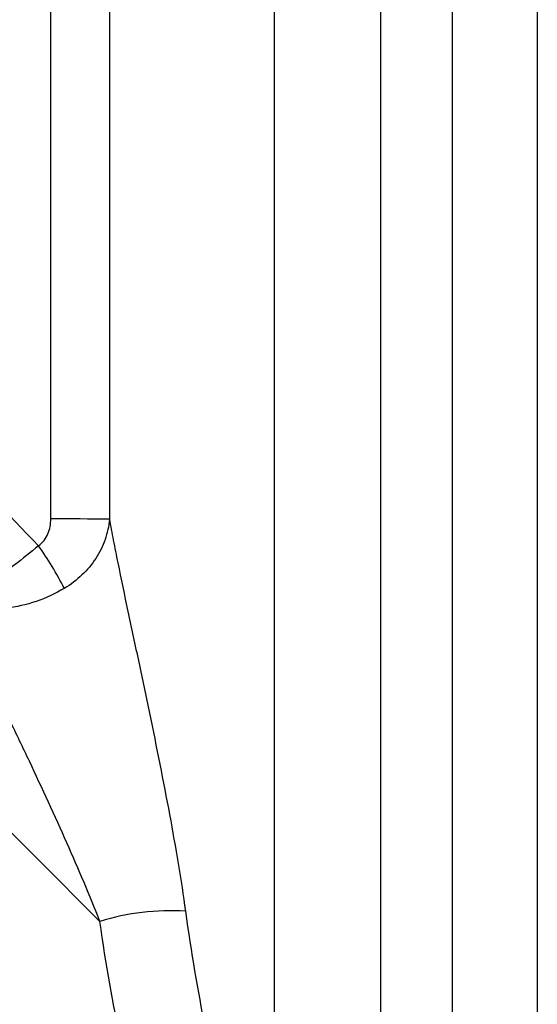
# Model space of a CAD drawing. Units: millimetres. Extents: x 138 to 252, y 70 to 276.
# Drawn here: x 197 to 205, y 203 to 218 of the extents above; entities that cross this region are included whole.
import ezdxf

# ---------------------------------------------------------------- set-up
doc = ezdxf.new("R2010")
doc.units = ezdxf.units.MM

msp = doc.modelspace()

# ---------------------------------------------------------------- linework, layer by layer
at = {"color": 8, "linetype": 'Continuous', "lineweight": 25}
for p, q in [((204.508, 196.29), (204.508, 223.325)), ((203.24, 222.782), (203.24, 197.558)), ((202.179, 197.998), (202.179, 222.346)), ((198.136, 220.468), (198.136, 210.184)), ((197.264, 210.189), (197.264, 219.663))]:
    msp.add_line(p, q, dxfattribs=at)
at = {"color": 7, "linetype": 'Continuous', "lineweight": 25}
msp.add_line((200.591, 222.346), (200.591, 198.942), dxfattribs=at)
at = {"color": 7, "linetype": 'Continuous', "lineweight": 25, "flags": 128}
msp.add_lwpolyline([(187.93, 214.268), (188.585, 213.612), (189.336, 212.861), (190.169, 212.028), (191.072, 211.126), (192.028, 210.169), (193.023, 209.175), (194.04, 208.158), (195.062, 207.135), (196.073, 206.124), (197.056, 205.141), (197.996, 204.201)], dxfattribs=at)
at = {"color": 7, "linetype": 'Continuous', "lineweight": 25}
for centre, radius, start, end in [((197.401, 158.077), 52.112, 89.1917, 90.1508), ((192.724, 206.718), 5.331, 27.2167, 35.2034), ((199.038, 200.869), 3.492, 86.2013, 107.3676)]:
    msp.add_arc(centre, radius, start, end, dxfattribs=at)
for points, knots in [([(192.023, 214.735), (192.373, 214.418), (192.748, 214.072), (193.541, 213.325), (193.964, 212.92), (194.825, 212.081), (195.266, 211.645), (196.165, 210.739), (196.624, 210.268), (197.08, 209.791)], [0, 0, 0, 0, 0.25, 0.25, 0.5, 0.5, 0.75, 0.75, 1, 1, 1, 1]), ([(197.08, 209.791), (197.144, 209.834), (197.191, 209.897), (197.25, 210.036), (197.264, 210.112), (197.264, 210.189)], [0, 0, 0, 0, 0.5, 0.5, 1, 1, 1, 1]), ([(198.136, 210.184), (198.127, 210.08), (198.106, 209.979), (198.038, 209.784), (197.992, 209.689), (197.818, 209.425), (197.657, 209.272), (197.465, 209.156)], [0, 0, 0, 0, 0.25, 0.25, 0.5, 0.5, 1, 1, 1, 1]), ([(198.136, 210.184), (198.153, 210.088), (198.173, 209.982), (198.215, 209.764), (198.238, 209.651), (198.309, 209.302), (198.36, 209.058), (198.465, 208.565), (198.519, 208.313), (198.626, 207.806), (198.68, 207.554), (198.837, 206.795), (198.94, 206.285), (199.123, 205.3), (199.204, 204.82), (199.269, 204.353)], [0, 0, 0, 0, 0.0625, 0.0625, 0.125, 0.125, 0.25, 0.25, 0.375, 0.375, 0.5, 0.5, 0.75, 0.75, 1, 1, 1, 1]), ([(197.08, 209.791), (196.962, 209.691), (196.842, 209.595), (196.598, 209.41), (196.478, 209.325), (196.249, 209.173), (196.141, 209.108), (195.947, 209.003), (195.861, 208.963), (195.79, 208.939)], [0, 0, 0, 0, 0.25, 0.25, 0.5, 0.5, 0.75, 0.75, 1, 1, 1, 1]), ([(197.465, 209.156), (197.334, 209.077), (197.194, 209.012), (196.899, 208.912), (196.748, 208.878), (196.448, 208.843), (196.303, 208.841), (196.029, 208.868), (195.9, 208.897), (195.79, 208.939)], [0, 0, 0, 0, 0.25, 0.25, 0.5, 0.5, 0.75, 0.75, 1, 1, 1, 1]), ([(197.996, 204.201), (197.845, 204.584), (197.679, 204.973), (197.326, 205.769), (197.137, 206.179), (196.848, 206.789), (196.751, 206.992), (196.555, 207.397), (196.455, 207.601), (196.259, 208), (196.161, 208.196), (195.97, 208.579), (195.877, 208.766), (195.79, 208.939)], [0, 0, 0, 0, 0.25, 0.25, 0.5, 0.5, 0.625, 0.625, 0.75, 0.75, 0.875, 0.875, 1, 1, 1, 1]), ([(199.269, 204.353), (199.354, 203.745), (199.452, 203.169), (199.613, 202.358), (199.67, 202.096), (199.786, 201.59), (199.846, 201.344), (200.027, 200.65), (200.149, 200.238), (200.324, 199.695), (200.381, 199.526), (200.49, 199.214), (200.543, 199.071), (200.591, 198.942)], [0, 0, 0, 0, 0.25, 0.25, 0.375, 0.375, 0.5, 0.5, 0.75, 0.75, 0.875, 0.875, 1, 1, 1, 1]), ([(199.626, 198.524), (199.56, 198.656), (199.489, 198.805), (199.343, 199.132), (199.268, 199.309), (199.04, 199.879), (198.885, 200.312), (198.659, 201.045), (198.585, 201.304), (198.445, 201.837), (198.378, 202.113), (198.191, 202.965), (198.082, 203.568), (197.996, 204.201)], [0, 0, 0, 0, 0.125, 0.125, 0.25, 0.25, 0.5, 0.5, 0.625, 0.625, 0.75, 0.75, 1, 1, 1, 1])]:
    msp.add_open_spline(points, degree=3, knots=knots, dxfattribs=at)

doc.saveas('drawing.dxf')
